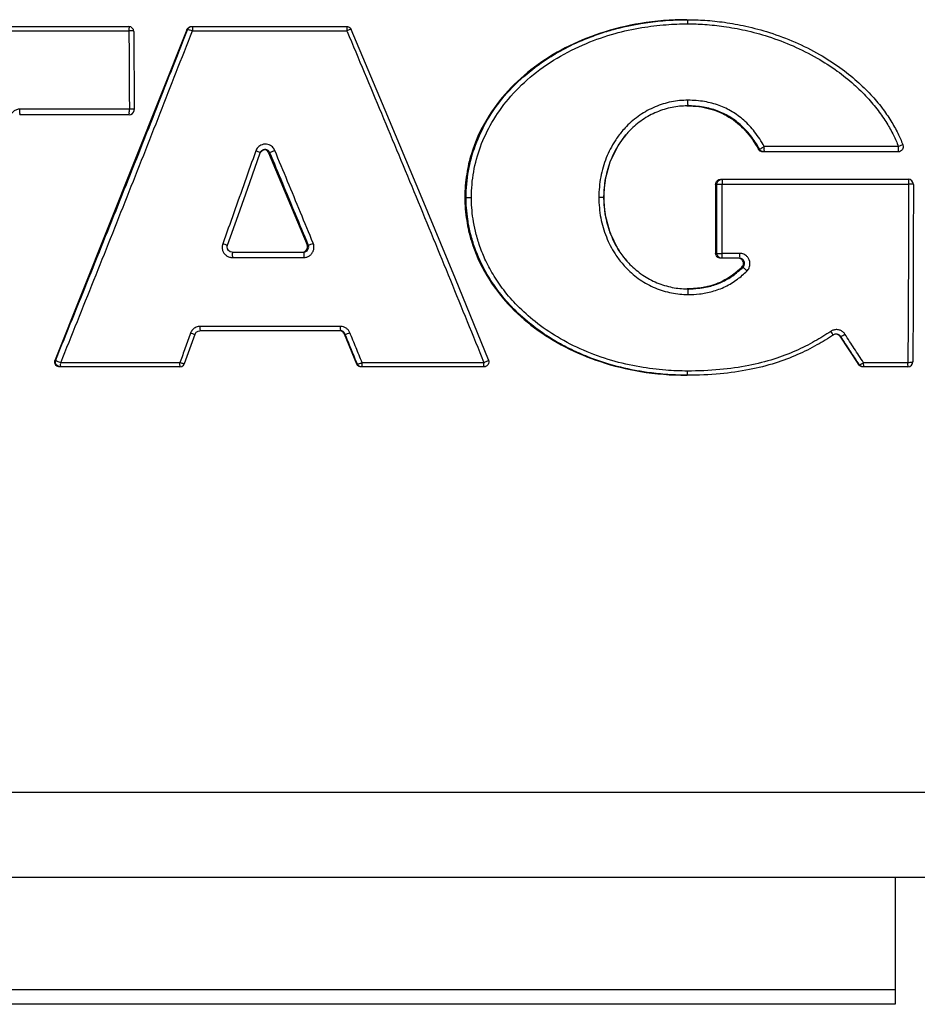
# Model space of a CAD drawing. Units: millimetres. Extents: x 205 to 603, y 137 to 416.
# Drawn here: x 499 to 504, y 251 to 257 of the extents above; entities that cross this region are included whole.
import ezdxf

# ---------------------------------------------------------------- set-up
doc = ezdxf.new("R2010")
doc.units = ezdxf.units.MM
doc.header["$LTSCALE"] = 20
doc.layers.get('0').update_dxf_attribs({"linetype": 'CONTINUOUS'})

msp = doc.modelspace()

# ---------------------------------------------------------------- linework, layer by layer
at = {"color": 0, "linetype": 'Continuous'}
for p, q in [((502.5857, 256.9679), (502.589, 256.9679)), ((497.1685, 256.928), (499.3063, 256.928)), ((499.318, 256.9256), (499.3063, 256.928)), ((499.3276, 256.9191), (499.318, 256.9256)), ((499.3339, 256.9096), (499.3276, 256.9191)), ((499.3363, 256.8982), (499.3339, 256.9096)), ((499.676, 256.928), (500.5868, 256.928)), ((497.1734, 256.9033), (499.3076, 256.9033)), ((499.6482, 256.9091), (498.8737, 254.9691)), ((499.6518, 256.9091), (499.6482, 256.9091)), ((499.6809, 256.9033), (500.5881, 256.9033)), ((499.309, 256.4096), (498.6657, 256.4096)), ((499.3103, 256.4424), (498.667, 256.4424)), ((499.309, 256.4096), (499.3195, 256.4115)), ((503.8304, 256.2228), (503.0421, 256.2228)), ((500.08, 256.1852), (500.0861, 256.1954)), ((500.0861, 256.1954), (500.0967, 256.2028)), ((500.0967, 256.2028), (500.1081, 256.2051)), ((500.1288, 256.1866), (500.1359, 256.1866)), ((500.1288, 256.1866), (500.3548, 255.6442)), ((503.0146, 256.2066), (503.0075, 256.2066)), ((503.8291, 256.1912), (503.0337, 256.1912)), ((502.7634, 256.0005), (502.756, 256.0005)), ((502.756, 256.0005), (502.756, 255.5962)), ((502.786, 256.0305), (503.8881, 256.0305)), ((502.7946, 256.0009), (503.8894, 256.0009)), ((503.8997, 256.0282), (503.8881, 256.0305)), ((503.9093, 256.0218), (503.8997, 256.0282)), ((503.9157, 256.0122), (503.9093, 256.0218)), ((503.9181, 256.0005), (503.9157, 256.0122)), ((501.282, 255.924), (501.2894, 255.924)), ((501.2894, 255.924), (501.3207, 255.924)), ((502.0983, 255.924), (502.0696, 255.924)), ((500.3548, 255.6442), (500.3619, 255.6442)), ((499.9141, 255.6026), (499.9037, 255.6046)), ((499.9141, 255.6026), (500.334, 255.6026)), ((502.7629, 255.5962), (502.756, 255.5962)), ((502.8981, 255.5945), (502.7942, 255.5945)), ((499.9155, 255.5707), (500.3353, 255.5707)), ((502.8967, 255.5662), (502.786, 255.5662)), ((502.9108, 255.5149), (502.9175, 255.5149)), ((499.6343, 254.9478), (499.6966, 255.12)), ((499.7142, 255.1381), (499.7243, 255.1401)), ((499.7251, 255.1402), (499.7243, 255.1401)), ((500.55, 255.1402), (499.7251, 255.1402)), ((500.5513, 255.166), (499.7264, 255.166)), ((500.5725, 255.1217), (500.5774, 255.1217)), ((500.5725, 255.1217), (500.6455, 254.9464)), ((503.485, 255.1078), (503.4898, 255.1078)), ((503.485, 255.1078), (503.5958, 254.9413)), ((498.8774, 254.9691), (498.8737, 254.9691)), ((499.6074, 254.9527), (498.9065, 254.9527)), ((500.6492, 254.9464), (500.6455, 254.9464)), ((501.3946, 254.9527), (500.6781, 254.9527)), ((503.8857, 254.9527), (503.6257, 254.9527)), ((499.6061, 254.928), (498.9016, 254.928)), ((499.6061, 254.928), (499.6183, 254.9306)), ((501.3933, 254.928), (500.6732, 254.928)), ((503.5995, 254.9413), (503.5958, 254.9413)), ((503.8844, 254.928), (503.6208, 254.928)), ((503.8844, 254.928), (503.8966, 254.9306)), ((502.5857, 254.8792), (502.589, 254.8792)), ((504.8336, 252.428), (494.602, 252.428)), ((504.8119, 251.928), (442.8119, 251.928)), ((503.8119, 251.928), (503.8119, 251.183)), ((503.8119, 251.2683), (443.8119, 251.2683)), ((503.8119, 251.183), (443.8119, 251.183))]:
    msp.add_line(p, q, dxfattribs=at)
for points in [[(501.4211, 254.9693), (501.2261, 255.4449), (501.0212, 255.9403), (500.8143, 256.4357), (500.6145, 256.9097)], [(499.3363, 256.8982), (499.3374, 256.746), (499.3383, 256.5931), (499.339, 256.4397)], [(499.3195, 256.4115), (499.3284, 256.4166), (499.3351, 256.4247), (499.3386, 256.4346), (499.339, 256.4397)], [(502.0983, 255.924), (502.1066, 256.0242), (502.136, 256.1337), (502.1846, 256.2314), (502.2287, 256.2916)], [(499.8861, 255.6427), (499.9492, 255.8184), (500.0181, 256.0111), (500.08, 256.1852)], [(503.9181, 256.0005), (503.9178, 255.6514), (503.9166, 255.3033), (503.9144, 254.9578)], [(502.2295, 255.5555), (502.1837, 255.6179), (502.1355, 255.7158), (502.1063, 255.8254), (502.0983, 255.924)], [(499.9037, 255.6046), (499.8933, 255.6111), (499.8865, 255.6213), (499.8844, 255.6334), (499.8861, 255.6427)], [(499.6966, 255.12), (499.7035, 255.1311), (499.7142, 255.1381)], [(499.6183, 254.9306), (499.6279, 254.9375), (499.6343, 254.9477)], [(503.8966, 254.9306), (503.9062, 254.9375), (503.9126, 254.9477), (503.9144, 254.9577)]]:
    msp.add_lwpolyline(points, dxfattribs=at)
for points, start_tangent, end_tangent in [([(502.5857, 256.9679), (502.3144, 256.9459), (502.0786, 256.8883), (501.8717, 256.8018), (501.691, 256.6891), (501.5364, 256.5502), (501.4106, 256.3825), (501.3202, 256.1794), (501.2927, 256.0601), (501.282, 255.924)], (-1, 0), (0, -1)), ([(502.3438, 256.95), (502.4611, 256.9631), (502.5827, 256.9679)], (0.989192, 0.146625), (0.999993, 0.003696)), ([(502.5827, 256.9679), (502.5857, 256.9679)], (0.999993, 0.003696), (0.999998, 0.001913)), ([(502.5857, 256.9679), (502.589, 256.9679)], (0.999998, 0.001913), (1, 0.000001)), ([(502.589, 256.9679), (502.693, 256.9644), (502.8079, 256.9526), (502.9341, 256.9297), (503.0726, 256.8924), (503.2224, 256.8361), (503.3658, 256.7642), (503.4867, 256.6865), (503.5864, 256.6069), (503.668, 256.5272), (503.7339, 256.4489), (503.7861, 256.3731), (503.8266, 256.3005), (503.8561, 256.2343)], (1, 0.000001), (0.366633, -0.930366)), ([(502.589, 256.9679), (502.59, 256.956)], (1, 0.000002), (-0.13999, -0.990153)), ([(499.3063, 256.928), (499.3088, 256.9207)], (1, 0), (-0.152457, -0.98831)), ([(499.3088, 256.9207), (499.3074, 256.913), (499.3076, 256.9033)], (-0.152457, -0.98831), (0.007864, -0.999969)), ([(499.6482, 256.9091), (499.6546, 256.919), (499.6644, 256.9257)], (0.370741, 0.928736), (0.922477, 0.386053)), ([(499.6518, 256.9091), (499.6582, 256.919), (499.6663, 256.9249)], (0.370741, 0.928736), (0.896496, 0.443052)), ([(499.6518, 256.9091), (499.6615, 256.9092), (499.6706, 256.9069), (499.6809, 256.9033)], (0.600007, 0.799995), (0.91617, -0.400789)), ([(499.6644, 256.9257), (499.676, 256.928)], (0.922477, 0.386053), (1, 0)), ([(499.6663, 256.9249), (499.668, 256.9257), (499.6796, 256.928)], (0.896496, 0.443052), (1, 0)), ([(499.6796, 256.928), (499.682, 256.9208)], (1, 0), (-0.151975, -0.988384)), ([(499.682, 256.9208), (499.6807, 256.9131), (499.6809, 256.9033)], (-0.151975, -0.988384), (0.007864, -0.999969)), ([(500.5868, 256.928), (500.5983, 256.9257), (500.6018, 256.924)], (1, 0), (0.865304, -0.501248)), ([(500.5868, 256.928), (500.5893, 256.9207)], (1, 0), (-0.152094, -0.988366)), ([(500.5893, 256.9207), (500.588, 256.913), (500.5881, 256.9033)], (-0.152094, -0.988366), (0.007864, -0.999969)), ([(500.6145, 256.9097), (500.6066, 256.9095), (500.5982, 256.9071), (500.5881, 256.9033)], (-0.216571, 0.976267), (-0.927044, -0.374953)), ([(500.6018, 256.924), (500.608, 256.9192), (500.6095, 256.9176)], (0.865304, -0.501248), (0.653575, -0.756862)), ([(500.6095, 256.9176), (500.6145, 256.9095)], (0.653575, -0.756862), (0.383825, -0.923406)), ([(501.3207, 255.924), (501.3341, 256.0749), (501.3738, 256.2215), (501.4412, 256.3643), (501.5381, 256.5017), (501.666, 256.6297), (501.8236, 256.742), (501.9961, 256.8287), (502.1645, 256.8867), (502.3219, 256.9214), (502.4647, 256.9387), (502.5903, 256.9435)], (0.000103, 1), (1, 0.000002)), ([(502.1174, 256.8994), (502.1553, 256.9103), (502.3161, 256.9457)], (0.956847, 0.290594), (0.986509, 0.163707)), ([(502.3161, 256.9457), (502.3438, 256.95)], (0.986509, 0.163707), (0.989192, 0.146625)), ([(502.59, 256.956), (502.5903, 256.9435)], (-0.13999, -0.990153), (0.008198, -0.999966)), ([(502.5903, 256.9435), (502.6923, 256.9401), (502.805, 256.9283), (502.9289, 256.9058), (503.0648, 256.8689), (503.2118, 256.8134), (503.3522, 256.7426), (503.4705, 256.6662), (503.5677, 256.5881), (503.6472, 256.5101), (503.7113, 256.4335), (503.7619, 256.3597), (503.8011, 256.2892), (503.8303, 256.2228)], (1, 0.000002), (0.362258, -0.932078)), ([(498.8774, 254.9691), (499.0729, 255.4519), (499.2684, 255.9392), (499.4619, 256.4264), (499.6518, 256.9091)], (0.376956, 0.926231), (0.364416, 0.931236)), ([(498.9066, 254.9527), (499.1021, 255.4382), (499.2975, 255.9281), (499.491, 256.4179), (499.6808, 256.9033)], (0.375226, 0.926933), (0.362657, 0.931923)), ([(499.3363, 256.8982), (499.3284, 256.9018), (499.319, 256.9029), (499.3076, 256.9033)], (0.136286, 0.99067), (-1, 0)), ([(499.3076, 256.9033), (499.3092, 256.6737), (499.3103, 256.4424)], (0.007864, -0.999969), (0.004116, -0.999992)), ([(500.5882, 256.9033), (500.5899, 256.8994)], (0.38822, -0.921567), (0.38819, -0.921579)), ([(500.5899, 256.8994), (500.7916, 256.4179), (500.9951, 255.9281), (501.1967, 255.4382), (501.3945, 254.9527)], (0.38819, -0.921579), (0.375865, -0.926674)), ([(501.9345, 256.8302), (501.9834, 256.8515), (502.0244, 256.8678)], (0.909019, 0.416755), (0.93548, 0.353381)), ([(502.0244, 256.8678), (502.1174, 256.8994)], (0.93548, 0.353381), (0.956847, 0.290594)), ([(501.8169, 256.7692), (501.9345, 256.8302)], (0.863529, 0.504299), (0.909019, 0.416755)), ([(501.2894, 255.924), (501.3033, 256.0796), (501.3445, 256.2304), (501.4141, 256.3772), (501.514, 256.5181), (501.6456, 256.6488), (501.7831, 256.7488)], (0.000051, 1), (0.847656, 0.530547)), ([(501.7831, 256.7488), (501.807, 256.7634), (501.8169, 256.7692)], (0.847656, 0.530547), (0.863529, 0.504299)), ([(502.5931, 256.4946), (502.4957, 256.4851), (502.3997, 256.4556), (502.311, 256.4071), (502.2316, 256.3401), (502.2049, 256.3105)], (-1, -0.000148), (-0.641213, -0.767363)), ([(502.5887, 256.4615), (502.5001, 256.4525), (502.4099, 256.425), (502.3265, 256.3796), (502.2517, 256.3168), (502.2287, 256.2915)], (-0.999979, -0.006553), (-0.648168, -0.761498)), ([(502.5857, 256.4615), (502.5887, 256.4615)], (1, 0), (0.999988, -0.004939)), ([(502.5887, 256.4615), (502.5918, 256.4615)], (0.999988, -0.004939), (0.999951, -0.009898)), ([(502.5918, 256.4615), (502.5887, 256.4615)], (-1, -0.000072), (-0.999979, -0.006553)), ([(502.5918, 256.4615), (502.5928, 256.4714)], (1, -0.000164), (-0.142784, 0.989754)), ([(502.5918, 256.4615), (502.7197, 256.445), (502.8342, 256.3962), (502.9299, 256.3164), (503.0075, 256.2066)], (0.999951, -0.009898), (0.484533, -0.874773)), ([(503.0146, 256.2066), (502.9603, 256.2884), (502.9003, 256.352), (502.8358, 256.399), (502.765, 256.4327), (502.6845, 256.4539), (502.5918, 256.4615)], (-0.486324, 0.873779), (-1, 0.000098)), ([(502.5928, 256.4714), (502.5931, 256.4822), (502.5931, 256.4946)], (-0.142784, 0.989754), (-0.004537, 0.99999)), ([(503.042, 256.2228), (502.9852, 256.3091), (502.9215, 256.3768), (502.8525, 256.4275), (502.7767, 256.4637), (502.691, 256.4865), (502.5931, 256.4946)], (-0.484305, 0.874899), (-1, 0.00022)), ([(498.667, 256.4424), (498.6571, 256.4416), (498.6472, 256.439), (498.6376, 256.4346), (498.6288, 256.4285), (498.6212, 256.4209), (498.6151, 256.412), (498.6107, 256.4023), (498.6081, 256.3921), (498.6073, 256.3821)], (-1, -0.00003), (0.003663, -0.999993)), ([(498.6657, 256.4096), (498.6667, 256.4194)], (1, 0), (-0.142388, 0.989811)), ([(498.6667, 256.4194), (498.6669, 256.4301), (498.667, 256.4424)], (-0.142388, 0.989811), (-0.004116, 0.999992)), ([(499.309, 256.4096), (499.31, 256.4194)], (1, 0), (-0.142388, 0.989811)), ([(499.31, 256.4194), (499.3103, 256.4301), (499.3103, 256.4424)], (-0.142388, 0.989811), (-0.004116, 0.999992)), ([(499.3391, 256.4397), (499.3311, 256.4416), (499.3215, 256.4422), (499.3103, 256.4424)], (0.364578, 0.931173), (-1, 0)), ([(502.2049, 256.3105), (502.1647, 256.2558), (502.1134, 256.1562), (502.0809, 256.0444), (502.0696, 255.924)], (-0.641213, -0.767363), (-0.000084, -1)), ([(502.2287, 256.2915), (502.1885, 256.2376), (502.14, 256.1438), (502.109, 256.0381), (502.0982, 255.924)], (-0.648168, -0.761498), (-0.000041, -1)), ([(500.1648, 256.1997), (500.1592, 256.2102), (500.1506, 256.2203), (500.1388, 256.229), (500.1239, 256.235), (500.107, 256.2367), (500.0903, 256.2336), (500.0763, 256.2267), (500.0655, 256.2175), (500.0579, 256.2072), (500.0531, 256.1968)], (-0.384615, 0.923077), (-0.333115, -0.942886)), ([(503.0146, 256.2066), (503.0229, 256.212), (503.0318, 256.2171), (503.0421, 256.2228)], (0.397319, 0.917681), (0.876005, 0.482302)), ([(503.0417, 256.2006), (503.042, 256.2109), (503.0421, 256.2228)], (-0.140754, 0.990045), (-0.002367, 0.999997)), ([(503.857, 256.2321), (503.8588, 256.2178), (503.8538, 256.2043), (503.843, 256.1947), (503.8291, 256.1912)], (0.36205, -0.932159), (-1, 0)), ([(503.8301, 256.2018), (503.8303, 256.2123), (503.8304, 256.2228)], (-0.139213, 0.990262), (-0.002367, 0.999997)), ([(503.857, 256.2321), (503.8495, 256.23), (503.8408, 256.2268), (503.8304, 256.2228)], (0.463101, 0.886305), (-0.932016, -0.362416)), ([(503.8561, 256.2343), (503.857, 256.2321)], (0.366633, -0.930366), (0.363897, -0.931439)), ([(500.0531, 256.1968), (499.9887, 256.015), (499.9241, 255.8331), (499.8592, 255.6514)], (-0.333113, -0.942887), (-0.336721, -0.941605)), ([(500.08, 256.1852), (500.0728, 256.1891), (500.0639, 256.1928), (500.0531, 256.1968)], (0.782858, 0.6222), (-0.941809, 0.336148)), ([(500.0956, 256.2023), (500.0916, 256.2001), (500.08, 256.1852)], (-0.908063, -0.418834), (-0.332939, -0.942948)), ([(500.0974, 256.2031), (500.0956, 256.2023)], (-0.933769, -0.357876), (-0.908063, -0.418834)), ([(500.104, 256.2048), (500.0986, 256.2035), (500.0974, 256.2031)], (-0.990289, -0.139021), (-0.933769, -0.357876)), ([(500.1081, 256.2051), (500.1069, 256.205), (500.104, 256.2048)], (-1, -0.000221), (-0.990289, -0.139021)), ([(500.108, 256.2043), (500.1048, 256.2048)], (-0.973175, 0.230065), (-0.992515, 0.122122)), ([(500.1221, 256.1965), (500.1121, 256.203), (500.108, 256.2043)], (-0.712378, 0.701796), (-0.973175, 0.230065)), ([(500.1359, 256.1866), (500.1287, 256.1969), (500.1228, 256.2012), (500.1154, 256.2042), (500.1081, 256.2051)], (-0.388092, 0.92162), (-1, 0.000647)), ([(500.1288, 256.1866), (500.1221, 256.1965)], (-0.38463, 0.923071), (-0.712378, 0.701796)), ([(500.1359, 256.1866), (500.1447, 256.191), (500.154, 256.1951), (500.1648, 256.1997)], (0.513993, 0.857794), (0.923033, 0.384722)), ([(500.3619, 255.6442), (500.2868, 255.825), (500.2115, 256.0059), (500.1359, 256.1866)], (-0.382953, 0.923768), (-0.386345, 0.922354)), ([(500.3909, 255.6543), (500.3158, 255.836), (500.2404, 256.0179), (500.1648, 256.1997)], (-0.38116, 0.924509), (-0.384561, 0.9231)), ([(503.01, 256.2029), (503.0075, 256.2066)], (-0.609132, 0.793069), (-0.484607, 0.874732)), ([(503.0233, 256.1931), (503.0142, 256.1984), (503.01, 256.2029)], (-0.937947, 0.346778), (-0.609132, 0.793069)), ([(503.0408, 256.1912), (503.0304, 256.1931), (503.0212, 256.1984), (503.0146, 256.2066)], (-1, 0), (-0.484608, 0.874732)), ([(503.0337, 256.1912), (503.0233, 256.1931)], (-1, 0), (-0.937947, 0.346778)), ([(503.0408, 256.1912), (503.0417, 256.2006)], (1, 0), (-0.140754, 0.990045)), ([(503.8291, 256.1912), (503.8301, 256.2018)], (1, 0), (-0.139213, 0.990262)), ([(502.756, 256.0005), (502.7583, 256.012), (502.7647, 256.0217), (502.7745, 256.0282), (502.786, 256.0305)], (0, 1), (1, 0)), ([(502.7629, 255.5962), (502.7633, 255.7985), (502.7634, 256.0005)], (0.002604, 0.999997), (-0.000611, 1)), ([(502.7634, 256.0005), (502.7656, 256.012), (502.7721, 256.0217), (502.7819, 256.0282), (502.7933, 256.0305)], (0, 1), (1, 0)), ([(502.7634, 256.0005), (502.7731, 256.0008), (502.7832, 256.0009), (502.7946, 256.0009)], (0.95145, 0.307804), (1, 0)), ([(502.7933, 256.0305), (502.7942, 256.0219)], (1, 0), (-0.137381, -0.990518)), ([(502.7942, 256.0219), (502.7945, 256.0123), (502.7946, 256.0009)], (-0.137381, -0.990518), (0.000611, -1)), ([(502.7942, 255.5945), (502.7946, 255.7976), (502.7946, 256.0009)], (0.002604, 0.999997), (-0.000611, 1)), ([(503.8894, 256.0009), (503.8891, 255.6495), (503.8879, 255.2995), (503.8857, 254.9527)], (0.000611, -1), (-0.00779, -0.99997)), ([(503.8881, 256.0305), (503.889, 256.0218)], (1, 0), (-0.137704, -0.990473)), ([(503.889, 256.0218), (503.8893, 256.0121), (503.8894, 256.0009)], (-0.137704, -0.990473), (0.000611, -1)), ([(503.9181, 256.0005), (503.9102, 256.0008), (503.9008, 256.0009), (503.8894, 256.0009)], (0.949846, 0.312718), (-1, 0)), ([(501.282, 255.924), (501.2927, 255.7878), (501.3202, 255.6685), (501.4105, 255.4652), (501.5363, 255.2974), (501.6908, 255.1583), (501.8716, 255.0455), (502.0785, 254.9589), (502.3143, 254.9012), (502.5857, 254.8792)], (0, -1), (1, 0)), ([(501.7742, 255.1042), (501.6754, 255.1742), (501.5688, 255.2695), (501.4853, 255.3649), (501.4205, 255.4595), (501.372, 255.5511), (501.3371, 255.6379), (501.3136, 255.7191), (501.2991, 255.7939), (501.2916, 255.8621), (501.2894, 255.924)], (-0.842993, 0.537924), (-0.000008, 1)), ([(502.5903, 254.9036), (502.4629, 254.9085), (502.3103, 254.9277), (502.1451, 254.966), (501.9798, 255.0254), (501.8261, 255.1037), (501.6951, 255.1939), (501.5913, 255.2871), (501.5102, 255.3804), (501.4475, 255.4726), (501.4004, 255.5618), (501.3668, 255.6462), (501.344, 255.725), (501.33, 255.7977), (501.3228, 255.8639), (501.3207, 255.924)], (-1, 0.000002), (-0.000012, 1)), ([(502.0696, 255.924), (502.0809, 255.8034), (502.1136, 255.6914), (502.165, 255.5917), (502.2057, 255.5366)], (0.000091, -1), (0.642925, -0.765929)), ([(502.0982, 255.924), (502.1091, 255.8097), (502.1401, 255.7038), (502.1888, 255.6099), (502.2294, 255.5556)], (0.000048, -1), (0.649901, -0.760019)), ([(499.8592, 255.6514), (499.8569, 255.6431), (499.8558, 255.6344), (499.8559, 255.6256), (499.8573, 255.6169), (499.86, 255.6084), (499.8638, 255.6005), (499.8688, 255.5932), (499.8749, 255.5867), (499.8819, 255.5811), (499.8897, 255.5766), (499.898, 255.5733), (499.9067, 255.5714), (499.9155, 255.5707)], (-0.336701, -0.941612), (1, 0.000021)), ([(499.8862, 255.6427), (499.873, 255.6466), (499.8592, 255.6514)], (0.528209, -0.849114), (-0.941643, 0.336614)), ([(500.334, 255.6026), (500.3428, 255.6039), (500.3509, 255.6078), (500.3576, 255.614), (500.3621, 255.6219), (500.3641, 255.6308), (500.3619, 255.6442)], (1, 0.000014), (-0.381284, 0.924458)), ([(500.3353, 255.5707), (500.3441, 255.5714), (500.3528, 255.5733), (500.3612, 255.5766), (500.3691, 255.5812), (500.3762, 255.5868), (500.3823, 255.5935), (500.3874, 255.6011), (500.3914, 255.6094), (500.394, 255.6182), (500.3953, 255.6274), (500.3952, 255.6367), (500.3937, 255.6457), (500.3909, 255.6543)], (1, 0.00002), (-0.381179, 0.924501)), ([(500.3571, 255.6328), (500.3548, 255.6442)], (-0.006403, 0.99998), (-0.38463, 0.923071)), ([(500.3619, 255.6442), (500.377, 255.6488), (500.3909, 255.6543)], (0.824752, -0.565494), (0.923261, 0.384174)), ([(499.9141, 255.6026), (499.9151, 255.5932)], (1, 0), (-0.141078, -0.989998)), ([(499.9151, 255.5932), (499.9154, 255.5828), (499.9155, 255.5707)], (-0.141078, -0.989998), (-0.002792, -0.999996)), ([(500.334, 255.6026), (500.335, 255.5932), (500.3353, 255.5828), (500.3353, 255.5707)], (1, 0), (-0.002792, -0.999996)), ([(500.3385, 255.6049), (500.3484, 255.6115), (500.3548, 255.621)], (0.925581, 0.378549), (0.386488, 0.922294)), ([(500.3548, 255.621), (500.3571, 255.6328)], (0.386488, 0.922294), (-0.006403, 0.99998)), ([(502.7745, 255.5685), (502.7648, 255.575), (502.7583, 255.5848), (502.756, 255.5962)], (-0.923921, 0.382583), (0, 1)), ([(502.7629, 255.5962), (502.7726, 255.595), (502.7827, 255.5946), (502.7942, 255.5945)], (0.587325, -0.809351), (1, 0)), ([(502.7815, 255.5685), (502.7717, 255.575), (502.7652, 255.5848), (502.7629, 255.5962)], (-0.92396, 0.38249), (0, 1)), ([(502.7938, 255.5745), (502.7941, 255.5837), (502.7942, 255.5945)], (-0.135308, 0.990804), (0.002604, 0.999997)), ([(502.8994, 255.57), (502.8979, 255.5802), (502.8981, 255.5945)], (0.002428, 0.999997), (0.002604, 0.999997)), ([(502.9398, 255.4911), (502.9469, 255.4996), (502.9529, 255.5105), (502.9569, 255.5239), (502.9576, 255.5396), (502.9537, 255.5564), (502.945, 255.5715), (502.9335, 255.5828), (502.921, 255.5898), (502.909, 255.5934), (502.8981, 255.5945)], (0.711942, 0.702238), (-1, -0.000018)), ([(502.2057, 255.5366), (502.2323, 255.5072), (502.3119, 255.4402), (502.4009, 255.3919), (502.497, 255.3627), (502.5931, 255.3534)], (0.642925, -0.765929), (1, -0.000146)), ([(502.2294, 255.5556), (502.2523, 255.5305), (502.3273, 255.4678), (502.411, 255.4225), (502.5013, 255.3952), (502.589, 255.3865)], (0.649901, -0.760019), (0.999981, -0.006095)), ([(502.786, 255.5662), (502.7745, 255.5685)], (-1, 0), (-0.923921, 0.382583)), ([(502.7929, 255.5662), (502.7815, 255.5685)], (-1, 0), (-0.92396, 0.38249)), ([(502.7929, 255.5662), (502.7938, 255.5745)], (1, 0), (-0.135308, 0.990804)), ([(502.9175, 255.5476), (502.911, 255.5574), (502.9013, 255.564), (502.8966, 255.5655)], (-0.377147, 0.926153), (-0.973738, 0.227671)), ([(502.8967, 255.5662), (502.8994, 255.57)], (1, 0), (0.002428, 0.999997)), ([(502.9175, 255.5149), (502.9241, 255.5245), (502.9264, 255.539), (502.9245, 255.5473), (502.9202, 255.5549), (502.9144, 255.5605), (502.8967, 255.5662)], (0.715033, 0.69909), (-1, -0.000012)), ([(502.9108, 255.5149), (502.9174, 255.5245)], (0.712695, 0.701474), (0.39124, 0.920289)), ([(502.9174, 255.5245), (502.9198, 255.536)], (0.39124, 0.920289), (0.008272, 0.999966)), ([(502.9198, 255.536), (502.9175, 255.5476)], (0.008272, 0.999966), (-0.377147, 0.926153)), ([(502.5931, 255.3534), (502.6611, 255.357), (502.7362, 255.3711), (502.8135, 255.4001), (502.8836, 255.4428), (502.9398, 255.4911)], (1, -0.000024), (0.711999, 0.70218)), ([(502.9108, 255.5149), (502.7934, 255.4303), (502.695, 255.397), (502.687, 255.3954)], (-0.713626, -0.700527), (-0.982709, -0.185159)), ([(502.6872, 255.3943), (502.7271, 255.4031), (502.7991, 255.43), (502.8645, 255.4695), (502.9175, 255.5149)], (0.985082, 0.172088), (0.713958, 0.700189)), ([(502.9175, 255.5149), (502.9241, 255.5073), (502.9314, 255.4997), (502.9398, 255.4911)], (0.105342, -0.994436), (0.701769, -0.712404)), ([(502.5918, 255.3865), (502.589, 255.3865)], (-0.999957, -0.009262), (-0.999988, -0.004931)), ([(502.589, 255.3865), (502.5918, 255.3865)], (0.999981, -0.006095), (1, -0.000071)), ([(502.6821, 255.3945), (502.5918, 255.3865)], (-0.984631, -0.174645), (-0.999957, -0.009262)), ([(502.5918, 255.3865), (502.6566, 255.3899), (502.6823, 255.3935)], (1, -0.000006), (0.986815, 0.161851)), ([(502.5918, 255.3865), (502.5928, 255.3766)], (1, 0.000006), (-0.142782, -0.989754)), ([(502.5928, 255.3766), (502.5931, 255.3658), (502.5931, 255.3534)], (-0.142782, -0.989754), (-0.004525, -0.99999)), ([(502.687, 255.3954), (502.6821, 255.3945)], (-0.982709, -0.185159), (-0.984631, -0.174645)), ([(502.6823, 255.3935), (502.6872, 255.3943)], (0.986815, 0.161851), (0.985082, 0.172088)), ([(499.6696, 255.1259), (499.6385, 255.0392), (499.6089, 254.9569)], (-0.337889, -0.941186), (-0.339043, -0.940771)), ([(499.7264, 255.166), (499.7146, 255.1648), (499.7027, 255.1611), (499.6916, 255.1549), (499.6821, 255.1465), (499.6747, 255.1365), (499.6696, 255.1259)], (-1, -0.000063), (-0.337902, -0.941181)), ([(499.6966, 255.12), (499.6832, 255.1216), (499.6696, 255.1259)], (-0.062807, -0.998026), (-0.944284, 0.329131)), ([(499.7251, 255.1402), (499.7275, 255.1435)], (1, 0), (0.011866, 0.99993)), ([(499.7275, 255.1435), (499.7262, 255.1528), (499.7264, 255.166)], (0.011866, 0.99993), (0.006041, 0.999982)), ([(500.5563, 255.1379), (500.5499, 255.1397)], (-0.924364, 0.381512), (-0.985718, 0.168404)), ([(500.55, 255.1402), (500.5524, 255.1435)], (1, 0), (0.011865, 0.99993)), ([(500.5774, 255.1217), (500.5729, 255.1293), (500.5665, 255.1352), (500.5586, 255.1389), (500.55, 255.1402)], (-0.374535, 0.927213), (-1, -0.000139)), ([(500.5524, 255.1435), (500.551, 255.1528), (500.5513, 255.166)], (0.011865, 0.99993), (0.006041, 0.999982)), ([(500.6064, 255.1289), (500.5973, 255.1442), (500.5843, 255.156), (500.5686, 255.1634), (500.5513, 255.166)], (-0.37773, 0.925916), (-1, -0.00023)), ([(500.566, 255.1314), (500.5563, 255.1379)], (-0.706261, 0.707952), (-0.924364, 0.381512)), ([(500.5725, 255.1217), (500.566, 255.1314)], (-0.38463, 0.923071), (-0.706261, 0.707952)), ([(500.5774, 255.1217), (500.5928, 255.124), (500.6064, 255.1289)], (0.608319, -0.793693), (0.925993, 0.37754)), ([(500.6492, 254.9464), (500.6134, 255.034), (500.5774, 255.1217)], (-0.378478, 0.92561), (-0.379624, 0.925141)), ([(500.6781, 254.9527), (500.6423, 255.0407), (500.6064, 255.1289)], (-0.376674, 0.926346), (-0.377824, 0.925878)), ([(503.4329, 255.1367), (503.3379, 255.0782), (503.2271, 255.0228), (503.0987, 254.9741), (502.9507, 254.9361), (502.7813, 254.9119), (502.5903, 254.9036)], (-0.830337, -0.557262), (-1, 0.000007)), ([(503.516, 255.12), (503.5105, 255.1272), (503.5039, 255.1336), (503.4962, 255.1389), (503.4877, 255.1429), (503.4786, 255.1456), (503.4691, 255.1468), (503.4594, 255.1465), (503.45, 255.1446), (503.441, 255.1413), (503.4329, 255.1367)], (-0.548527, 0.836133), (-0.830311, -0.5573)), ([(503.4483, 255.1161), (503.4405, 255.1258), (503.4329, 255.1367)], (-0.461268, -0.887261), (-0.56046, 0.828182)), ([(503.4617, 255.121), (503.4569, 255.12), (503.4483, 255.1161)], (-0.993836, -0.110858), (-0.832787, -0.553594)), ([(503.465, 255.1207), (503.4617, 255.1211)], (-0.986139, 0.165923), (-0.99841, 0.056369)), ([(503.465, 255.1211), (503.4617, 255.121)], (-1, 0.000038), (-0.993836, -0.110858)), ([(503.4898, 255.1078), (503.4838, 255.1145), (503.4757, 255.1192), (503.4664, 255.1211), (503.465, 255.1211)], (-0.54689, 0.837205), (-1, 0.000038)), ([(503.4768, 255.116), (503.4661, 255.1205), (503.465, 255.1207)], (-0.828453, 0.560059), (-0.986139, 0.165923)), ([(503.4898, 255.1078), (503.5039, 255.1128), (503.516, 255.12)], (0.737341, -0.675521), (0.83831, 0.545194)), ([(503.6257, 254.9527), (503.571, 255.0363), (503.516, 255.12)], (-0.5477, 0.836675), (-0.548504, 0.836148)), ([(501.8192, 255.0767), (501.8096, 255.0824), (501.7742, 255.1042)], (-0.86439, 0.502822), (-0.842993, 0.537924)), ([(501.921, 255.0233), (501.8192, 255.0767)], (-0.90435, 0.426792), (-0.86439, 0.502822)), ([(503.4483, 255.1161), (503.3513, 255.0567), (503.2379, 255.0002), (503.1065, 254.9507), (502.9553, 254.9121), (502.7827, 254.8875), (502.589, 254.8792)], (-0.83171, -0.555211), (-1, 0.000005)), ([(503.485, 255.1078), (503.4768, 255.116)], (-0.554336, 0.832293), (-0.828453, 0.560059)), ([(503.5995, 254.9413), (503.5447, 255.0245), (503.4898, 255.1078)], (-0.549821, 0.835283), (-0.550621, 0.834755)), ([(502.0179, 254.9819), (501.9667, 255.0027), (501.921, 255.0233)], (-0.933657, 0.358168), (-0.90435, 0.426792)), ([(498.8901, 254.9303), (498.8802, 254.937), (498.8739, 254.9466), (498.8716, 254.9578), (498.8737, 254.9691)], (-0.924013, 0.38236), (0.370741, 0.928736)), ([(498.8912, 254.9315), (498.8804, 254.9412), (498.8754, 254.9548), (498.8774, 254.9691)], (-0.883701, 0.468051), (0.370741, 0.928736)), ([(498.8774, 254.9691), (498.8858, 254.9623), (498.8953, 254.9574), (498.9065, 254.9527)], (-0.116983, -0.993134), (0.93205, -0.36233)), ([(498.906, 254.9354), (498.9064, 254.9436), (498.9065, 254.9527)], (-0.128084, 0.991763), (-0.003553, 0.999994)), ([(499.6085, 254.9352), (499.6072, 254.9429), (499.6074, 254.9527)], (-0.152103, 0.988365), (0.00779, 0.99997)), ([(499.6089, 254.9569), (499.6074, 254.9527)], (-0.339043, -0.940771), (-0.339075, -0.940759)), ([(499.6343, 254.9478), (499.6263, 254.9475), (499.6176, 254.9495), (499.6074, 254.9527)], (-0.082276, -0.99661), (-0.93063, 0.36596)), ([(500.6618, 254.9303), (500.652, 254.9367), (500.6455, 254.9464)], (-0.92463, 0.380866), (-0.38463, 0.923071)), ([(500.6492, 254.9464), (500.6588, 254.9465), (500.6678, 254.949), (500.6781, 254.9527)], (0.574257, -0.818675), (0.927447, 0.373956)), ([(500.6637, 254.931), (500.6557, 254.9367), (500.6492, 254.9464)], (-0.898968, 0.438013), (-0.38463, 0.923071)), ([(500.6793, 254.9352), (500.678, 254.943), (500.6781, 254.9527)], (-0.152222, 0.988346), (0.00779, 0.99997)), ([(501.3942, 254.9354), (501.3944, 254.9436), (501.3946, 254.9527)], (-0.129155, 0.991624), (0.019765, 0.999805)), ([(501.4211, 254.9693), (501.4145, 254.9626), (501.4055, 254.9576), (501.3946, 254.9527)], (0.503045, -0.86426), (-0.92774, -0.373227)), ([(501.421, 254.9695), (501.4231, 254.9551), (501.4182, 254.9413), (501.4114, 254.9341)], (0.383825, -0.923406), (-0.796323, -0.604871)), ([(502.1097, 254.9502), (502.0179, 254.9819)], (-0.955202, 0.295956), (-0.933657, 0.358168)), ([(502.3115, 254.9022), (502.3039, 254.9035), (502.1355, 254.9424), (502.1097, 254.9502)], (-0.986017, 0.166644), (-0.955202, 0.295956)), ([(503.5995, 254.9413), (503.6085, 254.9432), (503.6165, 254.9472), (503.6257, 254.9527)], (0.712837, -0.70133), (0.841013, 0.541015)), ([(503.6269, 254.9352), (503.6255, 254.943), (503.6257, 254.9527)], (-0.152242, 0.988343), (0.00779, 0.99997)), ([(503.8868, 254.9352), (503.8855, 254.9429), (503.8857, 254.9527)], (-0.152103, 0.988365), (0.00779, 0.99997)), ([(503.9144, 254.9578), (503.9064, 254.9542), (503.8969, 254.9531), (503.8857, 254.9527)], (0.136908, -0.990584), (-1, 0)), ([(498.9016, 254.928), (498.8901, 254.9303)], (-1, 0), (-0.924013, 0.38236)), ([(498.9052, 254.928), (498.8912, 254.9315)], (-1, 0), (-0.883701, 0.468051)), ([(498.9052, 254.928), (498.906, 254.9354)], (1, 0), (-0.128084, 0.991763)), ([(499.6061, 254.928), (499.6085, 254.9352)], (1, 0), (-0.152103, 0.988365)), ([(500.6732, 254.928), (500.6618, 254.9303)], (-1, 0), (-0.92463, 0.380866)), ([(500.6654, 254.9303), (500.6637, 254.931)], (-0.92442, 0.381376), (-0.898968, 0.438013)), ([(500.6769, 254.928), (500.6654, 254.9303)], (-1, 0), (-0.92442, 0.381376)), ([(500.6769, 254.928), (500.6793, 254.9352)], (1, 0), (-0.152222, 0.988346)), ([(501.3933, 254.928), (501.3942, 254.9354)], (1, 0), (-0.129155, 0.991624)), ([(501.4005, 254.9289), (501.3933, 254.928)], (-0.97011, -0.242666), (-1, 0)), ([(501.4114, 254.9341), (501.4074, 254.9315), (501.4005, 254.9289)], (-0.796323, -0.604871), (-0.97011, -0.242666)), ([(502.3528, 254.8958), (502.3115, 254.9022)], (-0.989978, 0.141219), (-0.986017, 0.166644)), ([(502.5826, 254.8792), (502.4592, 254.8841), (502.3528, 254.8958)], (-0.999993, 0.003751), (-0.989978, 0.141219)), ([(502.589, 254.8792), (502.59, 254.8911)], (1, -0.000013), (-0.13999, 0.990153)), ([(502.59, 254.8911), (502.5903, 254.9036)], (-0.13999, 0.990153), (0.008198, 0.999966)), ([(503.5973, 254.9393), (503.5958, 254.9413)], (-0.622009, 0.78301), (-0.554336, 0.832293)), ([(503.6112, 254.9296), (503.6025, 254.9342), (503.5973, 254.9393)], (-0.947365, 0.320155), (-0.622009, 0.78301)), ([(503.6136, 254.93), (503.6062, 254.9342), (503.5995, 254.9413)], (-0.932288, 0.361716), (-0.554336, 0.832293)), ([(503.6208, 254.928), (503.6112, 254.9296)], (-1, 0), (-0.947365, 0.320155)), ([(503.6148, 254.9296), (503.6136, 254.93)], (-0.946905, 0.321515), (-0.932288, 0.361716)), ([(503.6244, 254.928), (503.6148, 254.9296)], (-1, 0), (-0.946905, 0.321515)), ([(503.6244, 254.928), (503.6269, 254.9352)], (1, 0), (-0.152242, 0.988343)), ([(503.8844, 254.928), (503.8868, 254.9352)], (1, 0), (-0.152103, 0.988365)), ([(502.5857, 254.8792), (502.5826, 254.8792)], (-0.999998, 0.001914), (-0.999993, 0.003751)), ([(502.589, 254.8792), (502.5857, 254.8792)], (-1, 0.000001), (-0.999998, 0.001914))]:
    msp.add_spline(points, degree=3, dxfattribs=dict(at, start_tangent=start_tangent, end_tangent=end_tangent))

doc.saveas('drawing.dxf')
